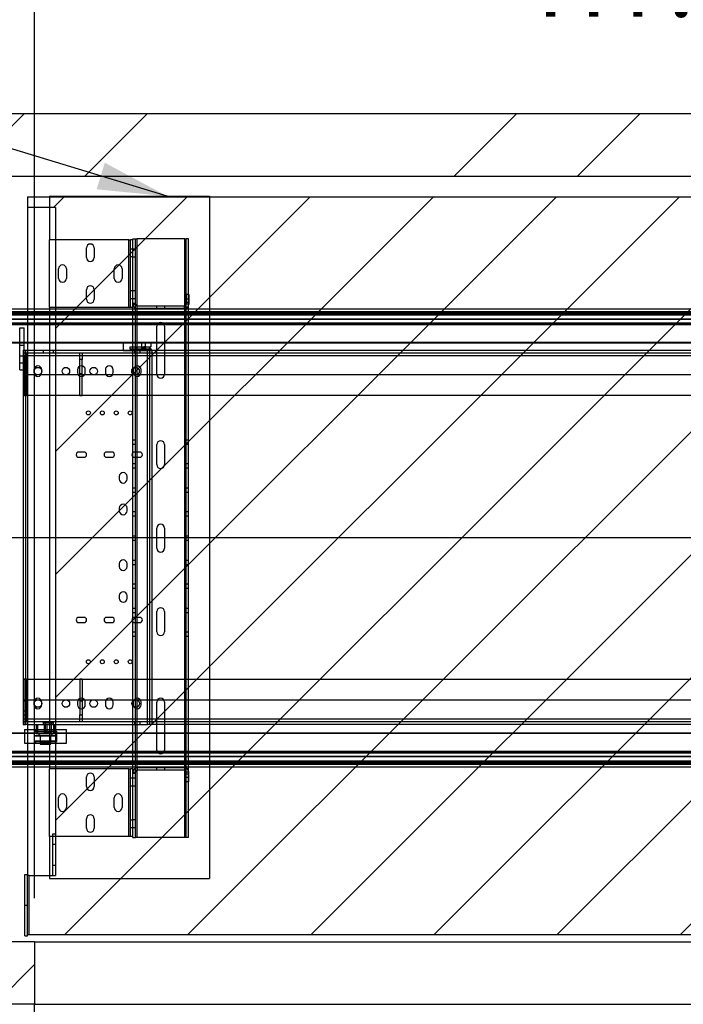
# Paper-space layout 'sales side' of a CAD drawing. Units: inches. Extents: x 0.2 to 10.5, y -0.6 to 7.4.
# Drawn here: x 4.2 to 5.2, y 1.9 to 3.3 of the extents above; entities that cross this region are included whole.
import ezdxf

# ---------------------------------------------------------------- set-up
doc = ezdxf.new("R2010")
doc.units = ezdxf.units.IN
doc.header["$MEASUREMENT"] = 0
doc.header["$PDSIZE"] = -1
doc.styles.add('SLDTEXTSTYLE6', font='TXT', dxfattribs={"width": 0.75})
doc.dimstyles.new('SLDDIMSTYLE12', dxfattribs={"dimtxt": 0.104167, "dimasz": 0.1, "dimexe": 0, "dimexo": 0.0625, "dimgap": 0.026042, "dimtad": 1, "dimlfac": 50, "dimrnd": 1e-09, "dimzin": 12, "dimdsep": 46, "dimtxsty": 'SLDTEXTSTYLE6', "dimsah": 1, "dimcen": 0.09, "dimadec": 0, "dimazin": 3, "dimtfac": 1, "dimtofl": 0, "dimtmove": 0, "dimatfit": 3, "dimfxl": 0, "dimfrac": 2, "dimtolj": 1, "dimtzin": 12, "dimarcsym": 0})
pattern_1 = [(45, (-0.1108, -0.78645), (-0.53033, 0.53033), []), (45, (0.066, -0.78645), (-0.53033, 0.53033), []), (45, (0.2428, -0.78645), (-0.53033, 0.53033), []), (45, (0.4196, -0.78645), (-0.53033, 0.53033), [])]

# ---------------------------------------------------------------- blocks, each defined once
blk = doc.blocks.new('_D_40')
at = {"color": 0, "lineweight": -2}
for p, q in [((4.2271, 2.0559), (4.2271, 3.4698)), ((4.3271, 3.4698), (5.7271, 3.4698)), ((5.8271, 2.0559), (5.8271, 3.4698))]:
    blk.add_line(p, q, dxfattribs=at)
at = {"color": 0}
for points in [[(4.3271, 3.4865), (4.3271, 3.4532), (4.2271, 3.4698)], [(5.7271, 3.4865), (5.7271, 3.4532), (5.8271, 3.4698)]]:
    blk.add_solid(points, dxfattribs=at)
at = {"layer": 'Defpoints', "color": 0}
for p in [(5.8271, 3.4698), (4.2271, 1.9934), (5.8271, 1.9934)]:
    blk.add_point(p, dxfattribs=at)
at = {"color": 0, "insert": (5.0612, 3.6001), "char_height": 0.104167, "attachment_point": 2, "style": 'SLDTEXTSTYLE6'}
blk.add_mtext('\\A1;80 INSIDE HT.', dxfattribs=at)

psp = doc.layouts.new('sales side')

# ---------------------------------------------------------------- hatches: boundary and pattern name
h = psp.add_hatch()
h.set_pattern_fill('ANSI34', color=256, style=0)
h.set_pattern_definition(pattern_1)
h.paths.add_polyline_path([(8.38715, 1.99337), (8.22715, 1.99337), (8.22715, 1.90337), (8.47715, 1.90337), (8.47715, 3.18337), (3.90715, 3.18337), (3.90715, 3.09337), (8.38715, 3.09337)], flags=0)
h = psp.add_hatch()
h.set_pattern_fill('ANSI31', color=256, style=0)
h.set_pattern_definition([(45, (-0.11076, -0.78645), (-0.0883883, 0.0883883), [])])
h.paths.add_polyline_path([(5.85215, 3.06337), (4.21715, 3.06337), (4.21715, 3.04837), (4.25715, 3.04837), (4.25715, 2.08837), (4.21915, 2.08837), (4.21915, 2.00337), (5.85215, 2.00337)], flags=0)
h = psp.add_hatch()
h.set_pattern_fill('ANSI34', color=256, style=0)
h.set_pattern_definition(pattern_1)
h.paths.add_polyline_path([(4.22715, 1.90337), (4.22715, 1.99337), (3.90715, 1.99337), (3.90715, 1.90337)], flags=0)

# ---------------------------------------------------------------- linework, layer by layer
for p, q in [((4.4177, 3.06431), (3.3225, 3.39786)), ((3.90715, 3.18337), (8.47715, 3.18337)), ((3.90715, 3.09337), (8.38715, 3.09337)), ((4.21715, 3.06337), (4.21715, 3.04837)), ((4.21715, 3.06337), (5.85215, 3.06337)), ((4.2484, 3.06431), (4.2484, 3.06337)), ((4.2484, 3.06431), (4.4784, 3.06431)), ((4.2484, 3.06337), (4.2484, 3.00196)), ((4.4784, 3.06431), (4.4784, 3.06337)), ((4.4784, 3.06337), (4.4784, 2.08431)), ((4.25715, 3.04837), (4.21715, 3.04837)), ((4.21715, 3.04837), (4.21715, 2.08993)), ((4.25715, 3.04837), (4.25715, 2.08837)), ((4.2484, 2.90436), (4.2484, 3.00196)), ((4.3622, 3.00196), (4.2484, 3.00196)), ((4.3622, 2.90436), (4.3622, 3.00196)), ((4.3622, 3.00196), (4.3649, 3.00196)), ((4.3649, 2.90436), (4.3649, 3.00196)), ((4.3684, 3.00196), (4.3649, 3.00196)), ((4.3684, 3.00196), (4.3684, 3.00311)), ((4.3684, 3.00311), (4.3719, 3.00311)), ((4.3684, 2.99114), (4.3684, 3.00196)), ((4.3719, 3.00311), (4.3739, 3.00311)), ((4.3719, 2.91061), (4.3719, 3.00311)), ((4.3739, 3.00311), (4.3739, 2.14311)), ((4.44262, 3.00311), (4.3739, 3.00311)), ((4.44262, 2.14311), (4.44262, 3.00311)), ((4.44262, 3.00311), (4.44462, 3.00311)), ((4.44462, 2.14311), (4.44462, 3.00311)), ((4.44812, 3.00311), (4.44462, 3.00311)), ((4.44812, 2.14311), (4.44812, 3.00311)), ((4.30152, 2.97634), (4.30152, 2.99009)), ((4.31277, 2.99009), (4.31277, 2.97634)), ((4.3649, 2.98884), (4.3684, 2.98884)), ((4.3684, 2.91061), (4.3684, 2.99114)), ((4.3684, 2.98874), (4.3719, 2.98874)), ((4.3649, 2.97759), (4.3684, 2.97759)), ((4.3684, 2.97749), (4.3719, 2.97749)), ((4.26152, 2.94634), (4.26152, 2.96009)), ((4.27277, 2.96009), (4.27277, 2.94634)), ((4.34152, 2.94634), (4.34152, 2.96009)), ((4.35277, 2.96009), (4.35277, 2.94634)), ((4.30152, 2.91634), (4.30152, 2.93009)), ((4.31277, 2.93009), (4.31277, 2.91634)), ((4.3649, 2.92874), (4.3684, 2.92874)), ((4.3684, 2.92874), (4.3719, 2.92874)), ((4.3649, 2.91749), (4.3684, 2.91749)), ((4.3684, 2.91749), (4.3719, 2.91749)), ((4.4449, 2.92311), (4.4449, 2.90931)), ((4.4484, 2.92311), (4.4449, 2.92311)), ((4.4484, 2.91638), (4.4449, 2.91638)), ((4.4484, 2.92311), (4.4484, 2.90931)), ((4.06715, 2.90243), (4.21715, 2.90243)), ((4.21715, 2.90243), (5.86516, 2.90243)), ((4.3622, 2.90436), (4.2484, 2.90436)), ((4.2484, 2.90436), (4.2484, 2.24186)), ((4.3649, 2.90436), (4.3622, 2.90436)), ((4.3684, 2.90436), (4.3649, 2.90436)), ((4.3684, 2.90931), (4.3684, 2.91061)), ((4.3684, 2.91061), (4.3719, 2.91061)), ((4.3684, 2.90436), (4.3684, 2.90931)), ((4.3684, 2.90931), (4.3719, 2.90931)), ((4.3684, 2.24186), (4.3684, 2.90436)), ((4.3719, 2.90931), (4.3719, 2.91061)), ((4.3719, 2.23691), (4.3719, 2.90931)), ((4.3746, 2.90311), (4.3746, 2.90661)), ((4.4422, 2.90661), (4.3746, 2.90661)), ((4.4422, 2.90311), (4.3746, 2.90311)), ((4.40277, 2.90311), (4.40277, 2.90661)), ((4.41402, 2.90311), (4.41402, 2.90661)), ((4.4422, 2.90311), (4.4422, 2.90661)), ((4.4449, 2.91235), (4.4484, 2.91235)), ((4.4484, 2.90931), (4.4449, 2.90931)), ((4.06715, 2.89849), (4.21715, 2.89849)), ((5.98365, 2.89849), (4.06715, 2.89849)), ((4.06715, 2.896), (4.21715, 2.896)), ((5.98365, 2.896), (4.06715, 2.896)), ((4.06715, 2.89417), (4.21715, 2.89417)), ((5.98365, 2.89417), (4.06715, 2.89417)), ((4.21715, 2.88755), (4.06715, 2.88755)), ((4.06715, 2.88755), (5.98365, 2.88755)), ((4.21715, 2.89849), (5.91521, 2.89849)), ((4.21715, 2.896), (5.91595, 2.896)), ((4.21715, 2.89417), (5.91649, 2.89417)), ((5.91846, 2.88755), (4.21715, 2.88755)), ((4.06715, 2.88214), (4.21715, 2.88214)), ((5.98365, 2.88214), (4.06715, 2.88214)), ((4.21715, 2.87964), (4.06715, 2.87964)), ((4.20574, 2.81519), (4.20574, 2.87519)), ((4.20574, 2.87519), (4.21199, 2.87519)), ((4.21199, 2.84306), (4.21199, 2.87519)), ((4.21715, 2.88214), (5.92007, 2.88214)), ((5.92081, 2.87964), (4.21715, 2.87964)), ((4.40249, 2.80871), (4.40249, 2.87751)), ((4.41374, 2.87751), (4.41374, 2.80871)), ((5.98365, 2.85402), (4.06715, 2.85402)), ((4.20574, 2.85339), (4.06715, 2.85339)), ((4.20574, 2.85402), (4.21199, 2.85402)), ((4.21199, 2.85339), (4.20574, 2.85339)), ((4.20574, 2.85019), (4.21199, 2.85019)), ((4.21199, 2.85402), (4.21715, 2.85402)), ((4.21715, 2.85339), (4.21199, 2.85339)), ((4.21715, 2.85402), (5.92843, 2.85402)), ((5.92862, 2.85339), (4.21715, 2.85339)), ((4.39449, 2.85306), (4.35449, 2.85306)), ((4.35449, 2.85306), (4.35449, 2.84244)), ((4.36388, 2.84806), (4.37308, 2.84806)), ((4.36388, 2.84806), (4.36388, 2.84506)), ((4.36388, 2.84506), (4.37308, 2.84506)), ((4.3685, 2.84506), (4.3685, 2.84244)), ((4.37215, 2.84244), (4.37215, 2.84506)), ((4.37217, 2.84506), (4.37217, 2.84806)), ((4.37256, 2.84244), (4.37256, 2.84506)), ((4.37308, 2.84506), (4.37308, 2.84806)), ((4.37308, 2.84806), (4.39291, 2.84806)), ((4.37308, 2.84506), (4.39291, 2.84506)), ((4.38101, 2.84244), (4.38101, 2.85306)), ((4.38118, 2.84244), (4.38118, 2.85306)), ((4.38421, 2.84781), (4.38386, 2.84781)), ((4.38386, 2.84531), (4.38421, 2.84531)), ((4.38557, 2.84781), (4.38513, 2.84781)), ((4.38513, 2.84531), (4.38557, 2.84531)), ((4.38647, 2.84244), (4.38647, 2.85306)), ((4.39199, 2.84506), (4.39199, 2.84806)), ((4.39449, 2.84806), (4.39291, 2.84806)), ((4.39291, 2.84506), (4.39291, 2.84806)), ((4.39429, 2.84506), (4.39291, 2.84506)), ((4.39389, 2.84244), (4.39389, 2.84506)), ((4.39429, 2.84244), (4.39429, 2.84506)), ((4.39449, 2.84806), (4.39449, 2.85306)), ((4.20574, 2.83519), (4.21199, 2.83519)), ((4.21059, 2.84306), (4.21059, 2.30556)), ((4.21059, 2.84306), (4.21409, 2.84306)), ((4.21199, 2.8349), (4.21199, 2.84306)), ((4.21199, 2.83956), (5.76824, 2.83956)), ((4.21549, 2.83519), (4.21199, 2.83519)), ((4.21199, 2.8349), (4.21199, 2.77806)), ((5.76824, 2.8349), (4.21199, 2.8349)), ((4.21549, 2.82956), (4.21199, 2.82956)), ((4.21409, 2.84306), (4.21409, 2.30556)), ((4.21409, 2.84306), (4.21679, 2.84306)), ((4.21549, 2.83956), (4.21549, 2.82956)), ((4.21549, 2.77831), (4.21549, 2.82956)), ((4.21679, 2.84306), (4.21679, 2.30556)), ((4.21679, 2.84306), (4.21715, 2.84306)), ((4.21679, 2.84306), (4.21679, 2.30556)), ((4.21715, 2.84306), (4.38939, 2.84306)), ((4.23949, 2.84306), (4.23949, 2.83956)), ((4.25449, 2.83956), (4.25449, 2.84306)), ((4.29199, 2.82956), (4.29199, 2.83956)), ((4.29199, 2.77831), (4.29199, 2.82956)), ((4.29549, 2.82956), (4.29199, 2.82956)), ((4.29549, 2.83956), (4.29549, 2.82956)), ((4.29549, 2.77831), (4.29549, 2.82956)), ((4.39429, 2.84244), (4.35449, 2.84244)), ((4.37043, 2.84306), (4.37043, 2.83956)), ((4.37856, 2.83956), (4.37856, 2.84306)), ((4.38939, 2.30556), (4.38939, 2.84306)), ((4.38939, 2.84306), (4.39209, 2.84306)), ((4.39209, 2.84306), (4.39209, 2.30556)), ((4.39559, 2.84306), (4.39209, 2.84306)), ((4.39559, 2.84306), (4.39559, 2.30556)), ((4.39559, 2.84306), (5.65215, 2.84306)), ((4.20574, 2.82519), (4.21199, 2.82519)), ((4.20574, 2.81519), (4.21059, 2.81519)), ((4.21059, 2.81519), (4.21199, 2.81519)), ((4.21199, 2.82394), (4.21549, 2.82394)), ((4.21199, 2.80956), (4.21549, 2.80956)), ((4.21199, 2.80806), (5.76824, 2.80806)), ((4.22621, 2.81494), (4.22621, 2.81119)), ((4.23746, 2.81119), (4.23746, 2.81494)), ((4.28871, 2.81494), (4.28871, 2.81119)), ((4.29199, 2.80956), (4.29549, 2.80956)), ((4.29996, 2.81119), (4.29996, 2.81494)), ((4.32871, 2.81494), (4.32871, 2.81119)), ((4.33996, 2.81119), (4.33996, 2.81494)), ((4.36871, 2.81494), (4.36871, 2.81119)), ((4.37996, 2.81119), (4.37996, 2.81494)), ((4.21199, 2.77831), (4.21549, 2.77831)), ((5.76824, 2.77806), (4.21199, 2.77806)), ((4.29199, 2.77831), (4.29549, 2.77831)), ((4.3719, 2.71395), (4.3684, 2.71395)), ((4.3684, 2.70832), (4.3719, 2.70832)), ((4.40249, 2.67871), (4.40249, 2.70751)), ((4.41374, 2.70751), (4.41374, 2.67871)), ((4.44812, 2.71395), (4.44462, 2.71395)), ((4.44462, 2.70832), (4.44812, 2.70832)), ((4.29809, 2.69681), (4.29059, 2.69681)), ((4.29059, 2.68931), (4.29809, 2.68931)), ((4.33809, 2.69681), (4.33059, 2.69681)), ((4.33059, 2.68931), (4.33809, 2.68931)), ((4.37809, 2.69681), (4.37059, 2.69681)), ((4.37059, 2.68931), (4.37809, 2.68931)), ((4.3719, 2.67975), (4.3684, 2.67975)), ((4.3684, 2.67412), (4.3719, 2.67412)), ((4.44812, 2.67975), (4.44462, 2.67975)), ((4.44462, 2.67412), (4.44812, 2.67412)), ((4.34874, 2.66176), (4.34874, 2.65796)), ((4.35994, 2.65796), (4.35994, 2.66176)), ((4.3719, 2.64475), (4.3684, 2.64475)), ((4.3684, 2.63912), (4.3719, 2.63912)), ((4.44812, 2.64475), (4.44462, 2.64475)), ((4.44462, 2.63912), (4.44812, 2.63912)), ((4.34874, 2.61621), (4.34874, 2.61241)), ((4.35994, 2.61241), (4.35994, 2.61621)), ((4.3719, 2.61101), (4.3684, 2.61101)), ((4.3684, 2.60538), (4.3719, 2.60538)), ((4.44812, 2.61101), (4.44462, 2.61101)), ((4.44462, 2.60538), (4.44812, 2.60538)), ((4.3719, 2.57593), (4.3684, 2.57593)), ((4.40249, 2.55871), (4.40249, 2.58751)), ((4.41374, 2.58751), (4.41374, 2.55871)), ((4.44812, 2.57593), (4.44462, 2.57593)), ((4.3684, 2.5703), (4.3719, 2.5703)), ((4.44462, 2.5703), (4.44812, 2.5703)), ((4.34874, 2.53621), (4.34874, 2.53241)), ((4.35994, 2.53241), (4.35994, 2.53621)), ((4.3719, 2.54085), (4.3684, 2.54085)), ((4.3684, 2.53522), (4.3719, 2.53522)), ((4.44812, 2.54085), (4.44462, 2.54085)), ((4.44462, 2.53522), (4.44812, 2.53522)), ((4.3719, 2.50711), (4.3684, 2.50711)), ((4.44812, 2.50711), (4.44462, 2.50711)), ((4.34874, 2.49056), (4.34874, 2.48676)), ((4.35994, 2.48676), (4.35994, 2.49056)), ((4.3684, 2.50148), (4.3719, 2.50148)), ((4.44462, 2.50148), (4.44812, 2.50148)), ((4.3719, 2.47211), (4.3684, 2.47211)), ((4.3684, 2.46648), (4.3719, 2.46648)), ((4.40249, 2.43871), (4.40249, 2.46751)), ((4.41374, 2.46751), (4.41374, 2.43871)), ((4.44812, 2.47211), (4.44462, 2.47211)), ((4.44462, 2.46648), (4.44812, 2.46648)), ((4.29809, 2.45931), (4.29059, 2.45931)), ((4.29059, 2.45181), (4.29809, 2.45181)), ((4.33809, 2.45931), (4.33059, 2.45931)), ((4.33059, 2.45181), (4.33809, 2.45181)), ((4.37809, 2.45931), (4.37059, 2.45931)), ((4.37059, 2.45181), (4.37809, 2.45181)), ((4.3719, 2.43791), (4.3684, 2.43791)), ((4.44812, 2.43791), (4.44462, 2.43791)), ((4.3684, 2.43228), (4.3719, 2.43228)), ((4.44462, 2.43228), (4.44812, 2.43228)), ((4.21199, 2.37056), (5.76824, 2.37056)), ((4.21199, 2.31372), (4.21199, 2.37056)), ((4.21549, 2.37031), (4.21199, 2.37031)), ((4.21549, 2.37031), (4.21549, 2.31906)), ((4.29199, 2.37031), (4.29199, 2.31906)), ((4.29549, 2.37031), (4.29199, 2.37031)), ((4.29549, 2.37031), (4.29549, 2.31906)), ((5.76824, 2.34056), (4.21199, 2.34056)), ((4.21549, 2.33906), (4.21199, 2.33906)), ((4.22621, 2.33744), (4.22621, 2.33369)), ((4.23746, 2.33369), (4.23746, 2.33744)), ((4.28871, 2.33744), (4.28871, 2.33369)), ((4.29549, 2.33906), (4.29199, 2.33906)), ((4.29996, 2.33369), (4.29996, 2.33744)), ((4.32871, 2.33744), (4.32871, 2.33369)), ((4.33996, 2.33369), (4.33996, 2.33744)), ((4.36871, 2.33744), (4.36871, 2.33369)), ((4.37996, 2.33369), (4.37996, 2.33744)), ((4.40249, 2.26871), (4.40249, 2.33751)), ((4.41374, 2.33751), (4.41374, 2.26871)), ((4.21549, 2.32469), (4.21199, 2.32469)), ((4.21199, 2.31906), (4.21549, 2.31906)), ((4.21199, 2.31372), (5.76824, 2.31372)), ((4.21199, 2.30556), (4.21199, 2.31372)), ((4.21199, 2.31344), (4.21549, 2.31344)), ((5.76824, 2.30906), (4.21199, 2.30906)), ((4.21549, 2.31906), (4.21549, 2.30906)), ((4.23949, 2.30906), (4.23949, 2.30556)), ((4.23949, 2.30756), (4.24596, 2.30756)), ((4.24246, 2.30756), (4.24246, 2.29506)), ((4.24596, 2.30756), (4.25449, 2.30756)), ((4.25152, 2.29506), (4.25152, 2.30756)), ((4.25449, 2.30556), (4.25449, 2.30906)), ((4.29199, 2.31906), (4.29549, 2.31906)), ((4.29199, 2.30906), (4.29199, 2.31906)), ((4.29549, 2.31906), (4.29549, 2.30906)), ((4.37043, 2.30906), (4.37043, 2.30556)), ((4.37856, 2.30556), (4.37856, 2.30906)), ((4.06715, 2.29335), (4.21715, 2.29335)), ((4.21715, 2.29273), (4.06715, 2.29273)), ((4.06715, 2.29273), (5.98365, 2.29273)), ((4.21059, 2.30556), (4.21409, 2.30556)), ((4.21283, 2.29841), (4.21283, 2.29335)), ((4.21283, 2.29841), (4.21715, 2.29841)), ((4.21283, 2.29335), (4.21283, 2.27841)), ((4.21679, 2.30556), (4.21409, 2.30556)), ((4.21679, 2.30556), (4.21715, 2.30556)), ((4.21715, 2.30556), (4.38939, 2.30556)), ((4.21715, 2.29841), (4.23517, 2.29841)), ((4.21715, 2.29335), (5.92884, 2.29335)), ((5.92871, 2.29273), (4.21715, 2.29273)), ((4.22653, 2.29591), (4.23867, 2.29591)), ((4.22653, 2.29591), (4.22653, 2.28091)), ((4.22814, 2.29841), (4.22814, 2.29591)), ((4.2294, 2.30556), (4.2294, 2.29266)), ((4.2294, 2.29266), (4.24083, 2.29266)), ((4.23141, 2.30556), (4.23141, 2.29266)), ((4.23517, 2.29841), (4.27283, 2.29841)), ((4.23867, 2.29591), (4.25913, 2.29591)), ((4.24083, 2.30556), (4.24083, 2.29266)), ((4.24083, 2.29266), (4.25426, 2.29266)), ((4.24246, 2.29506), (4.24637, 2.29506)), ((4.24246, 2.29506), (4.24646, 2.29266)), ((4.24484, 2.30556), (4.24484, 2.29266)), ((4.24637, 2.29506), (4.25152, 2.29506)), ((4.24753, 2.29266), (4.25152, 2.29506)), ((4.25426, 2.30556), (4.25426, 2.29266)), ((4.25426, 2.29266), (4.25626, 2.29266)), ((4.25626, 2.30556), (4.25626, 2.29266)), ((4.25752, 2.29591), (4.25752, 2.29841)), ((4.25913, 2.28091), (4.25913, 2.29591)), ((4.27283, 2.27841), (4.27283, 2.29841)), ((4.39209, 2.30556), (4.38939, 2.30556)), ((4.39559, 2.30556), (4.39209, 2.30556)), ((5.65215, 2.30556), (4.39559, 2.30556)), ((4.21283, 2.27841), (4.23517, 2.27841)), ((4.22653, 2.28091), (4.23867, 2.28091)), ((4.22658, 2.28906), (4.22658, 2.28151)), ((4.22658, 2.28906), (4.25908, 2.28906)), ((4.25908, 2.28151), (4.22658, 2.28151)), ((4.22718, 2.28966), (4.25848, 2.28966)), ((4.22814, 2.28091), (4.22814, 2.27841)), ((4.23517, 2.27841), (4.27283, 2.27841)), ((4.23533, 2.28966), (4.23533, 2.28126)), ((4.25033, 2.28906), (4.23533, 2.28906)), ((4.23533, 2.28906), (4.23533, 2.28151)), ((4.23533, 2.28151), (4.25033, 2.28151)), ((4.25033, 2.28126), (4.23533, 2.28126)), ((4.25033, 2.27966), (4.23533, 2.27966)), ((4.23533, 2.27966), (4.23533, 2.27736)), ((4.23613, 2.28126), (4.23613, 2.27966)), ((4.23867, 2.28091), (4.25913, 2.28091)), ((4.24953, 2.27966), (4.24953, 2.28126)), ((4.25033, 2.28126), (4.25033, 2.28966)), ((4.25033, 2.28151), (4.25033, 2.28906)), ((4.25033, 2.27736), (4.25033, 2.27966)), ((4.25752, 2.27841), (4.25752, 2.28091)), ((4.25908, 2.28151), (4.25908, 2.28906)), ((4.06715, 2.2671), (4.21715, 2.2671)), ((4.21715, 2.2646), (4.06715, 2.2646)), ((4.06715, 2.2646), (5.98365, 2.2646)), ((4.21715, 2.2671), (5.92339, 2.2671)), ((5.92287, 2.2646), (4.21715, 2.2646)), ((4.23533, 2.27736), (4.25033, 2.27736)), ((4.23533, 2.27736), (4.23553, 2.27716)), ((4.25013, 2.27716), (4.23553, 2.27716)), ((4.25013, 2.27716), (4.25033, 2.27736)), ((4.06715, 2.25919), (4.21715, 2.25919)), ((5.98365, 2.25919), (4.06715, 2.25919)), ((4.21715, 2.25257), (4.06715, 2.25257)), ((4.06715, 2.25257), (5.98365, 2.25257)), ((4.21715, 2.25075), (4.06715, 2.25075)), ((4.06715, 2.25075), (5.98365, 2.25075)), ((4.21715, 2.25919), (5.92175, 2.25919)), ((5.92038, 2.25257), (4.21715, 2.25257)), ((5.92, 2.25075), (4.21715, 2.25075)), ((4.21715, 2.24826), (4.06715, 2.24826)), ((4.06715, 2.24826), (5.98365, 2.24826)), ((4.21715, 2.24431), (4.17715, 2.24431)), ((5.91948, 2.24826), (4.21715, 2.24826)), ((5.86282, 2.24431), (4.21715, 2.24431)), ((4.2484, 2.14426), (4.2484, 2.24186)), ((4.3622, 2.24186), (4.2484, 2.24186)), ((4.3622, 2.14426), (4.3622, 2.24186)), ((4.3622, 2.24186), (4.3649, 2.24186)), ((4.3649, 2.14426), (4.3649, 2.24186)), ((4.3684, 2.24186), (4.3649, 2.24186)), ((4.3684, 2.23691), (4.3684, 2.24186)), ((4.3684, 2.23691), (4.3719, 2.23691)), ((4.3684, 2.23561), (4.3684, 2.23691)), ((4.3684, 2.15509), (4.3684, 2.23561)), ((4.3684, 2.23561), (4.3719, 2.23561)), ((4.3719, 2.23561), (4.3719, 2.23691)), ((4.3719, 2.14311), (4.3719, 2.23561)), ((4.3746, 2.24311), (4.3746, 2.23961)), ((4.4422, 2.24311), (4.3746, 2.24311)), ((4.4422, 2.23961), (4.3746, 2.23961)), ((4.40277, 2.23961), (4.40277, 2.24311)), ((4.41402, 2.23961), (4.41402, 2.24311)), ((4.4422, 2.24311), (4.4422, 2.23961)), ((4.4449, 2.22311), (4.4449, 2.23691)), ((4.4484, 2.23691), (4.4449, 2.23691)), ((4.4484, 2.22311), (4.4484, 2.23691)), ((4.30152, 2.21624), (4.30152, 2.22999)), ((4.31277, 2.22999), (4.31277, 2.21624)), ((4.3649, 2.22874), (4.3684, 2.22874)), ((4.3684, 2.22874), (4.3719, 2.22874)), ((4.4484, 2.23388), (4.4449, 2.23388)), ((4.4449, 2.22985), (4.4484, 2.22985)), ((4.4484, 2.22311), (4.4449, 2.22311)), ((4.3649, 2.21749), (4.3684, 2.21749)), ((4.3684, 2.21749), (4.3719, 2.21749)), ((4.26152, 2.18624), (4.26152, 2.19999)), ((4.27277, 2.19999), (4.27277, 2.18624)), ((4.34152, 2.18624), (4.34152, 2.19999)), ((4.35277, 2.19999), (4.35277, 2.18624)), ((4.30152, 2.15624), (4.30152, 2.16999)), ((4.31277, 2.16999), (4.31277, 2.15624)), ((4.3649, 2.16864), (4.3684, 2.16864)), ((4.3684, 2.16874), (4.3719, 2.16874)), ((4.3649, 2.15739), (4.3684, 2.15739)), ((4.3684, 2.15749), (4.3719, 2.15749)), ((4.3684, 2.14426), (4.3684, 2.15509)), ((4.3622, 2.14426), (4.2484, 2.14426)), ((4.2484, 2.14426), (4.2484, 2.08431)), ((4.25315, 2.14839), (4.25715, 2.14839)), ((4.25315, 2.08839), (4.25315, 2.14839)), ((4.3649, 2.14426), (4.3622, 2.14426)), ((4.3684, 2.14426), (4.3649, 2.14426)), ((4.3684, 2.14311), (4.3684, 2.14426)), ((4.3684, 2.14311), (4.3719, 2.14311)), ((4.3739, 2.14311), (4.3719, 2.14311)), ((4.44262, 2.14311), (4.3739, 2.14311)), ((4.44462, 2.14311), (4.44262, 2.14311)), ((4.44812, 2.14311), (4.44462, 2.14311)), ((4.25315, 2.13339), (4.25715, 2.13339)), ((4.25315, 2.10339), (4.25715, 2.10339)), ((4.21315, 2.04587), (4.21315, 2.08993)), ((4.21315, 2.08993), (4.21715, 2.08993)), ((4.21315, 2.08985), (4.21715, 2.08985)), ((4.21715, 2.04587), (4.21715, 2.08993)), ((4.21915, 2.08837), (4.21715, 2.08837)), ((4.21915, 2.00337), (4.21915, 2.08837)), ((4.21915, 2.08837), (4.25715, 2.08837)), ((4.2484, 2.08431), (4.4784, 2.08431)), ((4.25315, 2.08839), (4.25715, 2.08839)), ((4.21315, 2.04587), (4.21715, 2.04587)), ((4.21315, 2.04579), (4.21315, 2.04587)), ((4.21315, 2.00173), (4.21315, 2.04579)), ((4.21315, 2.04579), (4.21715, 2.04579)), ((4.21715, 2.04579), (4.21715, 2.04587)), ((4.21715, 2.00173), (4.21715, 2.04579)), ((4.21315, 2.00181), (4.21715, 2.00181)), ((4.21315, 2.00173), (4.21715, 2.00173)), ((4.21915, 2.00337), (4.21715, 2.00337)), ((5.85215, 2.00337), (4.21915, 2.00337)), ((4.22715, 1.99337), (3.90715, 1.99337)), ((4.22715, 1.99337), (4.22715, 1.90337)), ((4.22715, 1.99337), (5.82715, 1.99337)), ((4.22715, 1.90337), (3.90715, 1.90337)), ((4.22713, 1.88837), (4.22713, 1.90337)), ((4.22715, 1.90337), (5.82713, 1.90337)), ((4.22715, 1.90337), (5.82715, 1.90337))]:
    psp.add_line(p, q)
at = {"ltscale": 2}
psp.add_line((8.63365, 2.57337), (3.83919, 2.57337), dxfattribs=at)
for centre, radius in [((4.38386, 2.84656), 0.00125), ((4.38421, 2.84656), 0.00125), ((4.38513, 2.84656), 0.00125), ((4.23199, 2.81306), 0.00547), ((4.27199, 2.81306), 0.00547), ((4.31199, 2.81306), 0.00547), ((4.37199, 2.81306), 0.00547), ((4.30434, 2.75306), 0.00281), ((4.32434, 2.75306), 0.00281), ((4.34434, 2.75306), 0.00281), ((4.36434, 2.75306), 0.00281), ((4.30434, 2.39556), 0.00281), ((4.32434, 2.39556), 0.00281), ((4.34434, 2.39556), 0.00281), ((4.36434, 2.39556), 0.00281), ((4.23199, 2.33556), 0.00547), ((4.27199, 2.33556), 0.00547), ((4.31199, 2.33556), 0.00547), ((4.37204, 2.33556), 0.00547)]:
    psp.add_circle(centre, radius)
for centre, radius, start, end in [((4.30715, 2.99009), 0.00563, 0, 180), ((4.30715, 2.97634), 0.00563, 180, 0), ((4.26715, 2.96009), 0.00563, 0, 180), ((4.34715, 2.96009), 0.00563, 0, 180), ((4.26715, 2.94634), 0.00563, 180, 0), ((4.34715, 2.94634), 0.00563, 180, 0), ((4.30715, 2.93009), 0.00563, 0, 180), ((4.30715, 2.91634), 0.00563, 180, 0), ((4.3746, 2.90931), 0.0062, 180, 270), ((4.3746, 2.90931), 0.0027, 180, 270), ((4.4422, 2.90931), 0.0027, 270, 0), ((4.4422, 2.90931), 0.0062, 270, 0), ((4.40812, 2.87751), 0.00563, 0, 180), ((4.23184, 2.81494), 0.00563, 0, 180), ((4.29434, 2.81494), 0.00563, 0, 180), ((4.33434, 2.81494), 0.00563, 0, 180), ((4.37434, 2.81494), 0.00563, 0, 180), ((4.23184, 2.81119), 0.00563, 180, 0), ((4.29434, 2.81119), 0.00563, 180, 360), ((4.33434, 2.81119), 0.00563, 180, 0), ((4.37434, 2.81119), 0.00563, 180, 0), ((4.40812, 2.80871), 0.00563, 180, 0), ((4.40812, 2.70751), 0.00563, 0, 180), ((4.29059, 2.69306), 0.00375, 90, 270), ((4.29809, 2.69306), 0.00375, 270, 90), ((4.33059, 2.69306), 0.00375, 90, 270), ((4.33809, 2.69306), 0.00375, 270, 90), ((4.37059, 2.69306), 0.00375, 90, 270), ((4.37809, 2.69306), 0.00375, 270, 90), ((4.40812, 2.67871), 0.00563, 180, 0), ((4.35434, 2.66176), 0.0056, 0, 180), ((4.35434, 2.65796), 0.0056, 180, 0), ((4.35434, 2.61621), 0.0056, 0, 180), ((4.35434, 2.61241), 0.0056, 180, 0), ((4.40812, 2.58751), 0.00563, 0, 180), ((4.40812, 2.55871), 0.00563, 180, 0), ((4.35434, 2.53621), 0.0056, 0, 180), ((4.35434, 2.53241), 0.0056, 180, 0), ((4.35434, 2.49056), 0.0056, 0, 180), ((4.35434, 2.48676), 0.0056, 180, 360), ((4.40812, 2.46751), 0.00563, 0, 180), ((4.29059, 2.45556), 0.00375, 90, 270), ((4.29809, 2.45556), 0.00375, 270, 90), ((4.33059, 2.45556), 0.00375, 90, 270), ((4.33809, 2.45556), 0.00375, 270, 90), ((4.37059, 2.45556), 0.00375, 90, 270), ((4.37809, 2.45556), 0.00375, 270, 90), ((4.40812, 2.43871), 0.00563, 180, 0), ((4.23184, 2.33744), 0.00563, 0, 180), ((4.29434, 2.33744), 0.00563, 360, 180), ((4.33434, 2.33744), 0.00563, 0, 180), ((4.37434, 2.33744), 0.00563, 0, 180), ((4.40812, 2.33751), 0.00563, 0, 180), ((4.23184, 2.33369), 0.00563, 180, 360), ((4.29434, 2.33369), 0.00563, 180, 0), ((4.33434, 2.33369), 0.00563, 180, 0), ((4.37434, 2.33369), 0.00563, 180, 360), ((4.23108, 2.28966), 0.003, 0, 90), ((4.25458, 2.28966), 0.003, 90, 180), ((4.22718, 2.28906), 0.0006, 90, 180), ((4.22718, 2.28151), 0.0006, 180, 270), ((4.23473, 2.28906), 0.0006, 0, 90), ((4.23473, 2.28151), 0.0006, 270, 0), ((4.25093, 2.28906), 0.0006, 90, 180), ((4.25093, 2.28151), 0.0006, 180, 270), ((4.25848, 2.28906), 0.0006, 0, 90), ((4.25848, 2.28151), 0.0006, 270, 0), ((4.40812, 2.26871), 0.00563, 180, 0), ((4.30715, 2.22999), 0.00563, 0, 180), ((4.3746, 2.23691), 0.0062, 90, 180), ((4.3746, 2.23691), 0.0027, 90, 180), ((4.4422, 2.23691), 0.0062, 360, 90), ((4.4422, 2.23691), 0.0027, 0, 90), ((4.30715, 2.21624), 0.00563, 180, 0), ((4.26715, 2.19999), 0.00563, 0, 180), ((4.34715, 2.19999), 0.00563, 0, 180), ((4.26715, 2.18624), 0.00563, 180, 0), ((4.34715, 2.18624), 0.00563, 180, 0), ((4.30715, 2.16999), 0.00563, 0, 180), ((4.30715, 2.15624), 0.00563, 180, 0)]:
    psp.add_arc(centre, radius, start, end)
psp.add_open_spline([(4.38678, 2.84656), (4.38677, 2.84644), (4.38675, 2.8462), (4.38659, 2.84586), (4.38635, 2.84558), (4.38601, 2.84537), (4.38558, 2.84528), (4.38512, 2.84537), (4.38471, 2.84564), (4.38445, 2.84603), (4.38434, 2.84645), (4.38437, 2.84685), (4.38451, 2.8472), (4.38475, 2.8475), (4.38507, 2.84772), (4.38547, 2.84783), (4.38591, 2.8478), (4.38631, 2.84759), (4.38659, 2.84727), (4.38675, 2.84692), (4.38677, 2.84668), (4.38678, 2.84656)], degree=3, knots=[0, 0, 0, 0, 0.0433147, 0.0865006, 0.1328281, 0.1871608, 0.2497991, 0.3168763, 0.3813295, 0.4382267, 0.4877994, 0.5331719, 0.5776393, 0.6239272, 0.6743131, 0.7305777, 0.7933144, 0.8602883, 0.914282, 0.9598533, 1, 1, 1, 1])
psp.add_solid([(4.4177, 3.06431), (4.32786, 3.11258), (4.31621, 3.07432)])

# ---------------------------------------------------------------- dimensions: what is measured, and where the dimension line sits
dim = psp.add_linear_dim(base=(5.82715, 3.46984), p1=(4.22715, 1.99337), p2=(5.82715, 1.99337), angle=0, text='<> INSIDE HT.', dimstyle='SLDDIMSTYLE12')
dim.commit()
dim.dimension.update_dxf_attribs({"geometry": '_D_40', "text_midpoint": (5.06119, 3.46984), "dimtype": 160})

doc.saveas('drawing.dxf')
